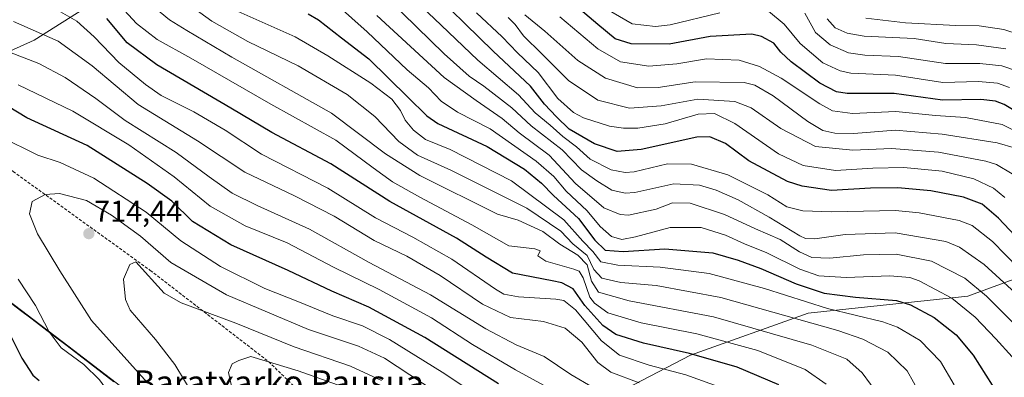
# Model space of a CAD drawing. Units: metres. Extents: x 599847 to 603272, y 4782374 to 4784738.
# Drawn here: x 600378 to 600705, y 4783128 to 4783247 of the extents above; entities that cross this region are included whole.
import ezdxf
from ezdxf.enums import TextEntityAlignment as Align

# ---------------------------------------------------------------- set-up
doc = ezdxf.new("R2010")
doc.units = ezdxf.units.M
doc.header["$MEASUREMENT"] = 0
doc.linetypes.add('TRAZOSX2', pattern=[1.5, 1, -0.5])
for name, color, linetype, lineweight in [('Arbolado forestal CxS', 92, 'Continuous', 0), ('Carátula', 7, 'Continuous', 5), ('Curva de nivel maestra', 36, 'Continuous', 30), ('Curva de nivel normal', 36, 'Continuous', 0), ('Municipio', 9, 'Continuous', 13), ('Municipio CxS', 142, 'Continuous', 0), ('Punto de cota en terreno', 7, 'Continuous', 0), ('Rótulo de punto de cota en terreno', 19, 'Continuous', 0), ('Senda', 19, 'TRAZOSX2', 0), ('Texto cartográfico', 19, 'Continuous', 0)]:
    doc.layers.add(name, color=color, linetype=linetype, lineweight=lineweight)
doc.styles.add('Arial', font='txt', dxfattribs={"height": 0.2})

# ---------------------------------------------------------------- blocks, each defined once
blk = doc.blocks.new('*U183')
at = {"layer": 'Curva de nivel normal', "color": 36, "linetype": 'Continuous', "lineweight": 0}
blk.add_polyline3d([(600583.76, 4783126.57, 685), (600574.37, 4783130.11, 685), (600570.03, 4783133.28, 685), (600564.8, 4783140.01, 685), (600559.2, 4783144.71, 685), (600552.06, 4783146.86, 685), (600541.07, 4783148.2, 685), (600531.77, 4783152.68, 685), (600517.84, 4783162.13, 685), (600506.71, 4783168.54, 685), (600495.95, 4783173.7, 685), (600482.66, 4783181.82, 685), (600469.52, 4783188.54, 685), (600453, 4783196.4, 685), (600437.37, 4783206.82, 685), (600417.7, 4783218.82, 685), (600402.35, 4783231.7, 685), (600391.1, 4783239.83, 685), (600376.34, 4783246.34, 685)], dxfattribs=at)
blk = doc.blocks.new('*U204')
at = {"layer": 'Curva de nivel normal', "color": 36, "linetype": 'Continuous', "lineweight": 0}
blk.add_polyline3d([(600645.82, 4783126.06, 670), (600638.77, 4783131.02, 670), (600623.06, 4783137.31, 670), (600602.88, 4783142.8, 670), (600584.42, 4783146.49, 670), (600573.37, 4783149.8, 670), (600568.91, 4783152.94, 670), (600567.4, 4783154.96, 670), (600565.21, 4783161.41, 670), (600563.86, 4783163.53, 670), (600562.08, 4783164.26, 670), (600552.78, 4783166.85, 670), (600550.16, 4783168.62, 670), (600550.91, 4783170.3, 670), (600549.13, 4783170.99, 670), (600540.6, 4783172, 670), (600528.28, 4783178.95, 670), (600511.09, 4783188.08, 670), (600501.99, 4783193.22, 670), (600495.59, 4783197.82, 670), (600483.21, 4783207.06, 670), (600461.64, 4783218.94, 670), (600435.1, 4783234.24, 670), (600424, 4783240.37, 670), (600417.06, 4783245.74, 670), (600410.41, 4783252.96, 670)], dxfattribs=at)
blk = doc.blocks.new('*U207')
at = {"layer": 'Curva de nivel normal', "color": 36, "linetype": 'Continuous', "lineweight": 0}
for points in [[(600377.89, 4783160.94, 705), (600383.67, 4783152.14, 705), (600388.12, 4783143.51, 705), (600392.18, 4783138.18, 705), (600399.65, 4783132.61, 705), (600404.84, 4783127.57, 705), (600408.09, 4783123.08, 705), (600413.52, 4783112.74, 705), (600418.76, 4783099.99, 705), (600420.95, 4783092.67, 705), (600422.2, 4783085.43, 705), (600438.82, 4783028.63, 705), (600446.8, 4782992.32, 705), (600448.62, 4782972.59, 705), (600448.75, 4782955.41, 705), (600447.72, 4782941.64, 705), (600445.66, 4782928.76, 705), (600442.21, 4782915.65, 705), (600436.59, 4782899.48, 705), (600430.3, 4782883.21, 705)], [(600536.76, 4783117.92, 705), (600518.45, 4783130.14, 705), (600500.96, 4783140.88, 705), (600491.99, 4783145.41, 705), (600482.17, 4783148.79, 705), (600470.64, 4783153.52, 705), (600459.62, 4783157.84, 705), (600444.99, 4783165.09, 705), (600431.79, 4783173.65, 705), (600420.32, 4783183.18, 705), (600402.95, 4783194.41, 705), (600391.79, 4783199.56, 705), (600384.37, 4783201.99, 705), (600371.95, 4783208.26, 705)]]:
    blk.add_polyline3d(points, dxfattribs=at)
blk = doc.blocks.new('*U209')
at = {"layer": 'Curva de nivel normal', "color": 36, "linetype": 'Continuous', "lineweight": 0}
blk.add_polyline3d([(600611.14, 4783124.94, 680), (600599.25, 4783129.19, 680), (600587.06, 4783132.42, 680), (600577.26, 4783135.7, 680), (600571.33, 4783140.48, 680), (600562.65, 4783150.79, 680), (600558.82, 4783153.83, 680), (600556.19, 4783154.31, 680), (600543.72, 4783155.02, 680), (600538.87, 4783156, 680), (600536.13, 4783157.65, 680), (600521.71, 4783167.53, 680), (600508.71, 4783174.9, 680), (600496.38, 4783181.3, 680), (600480.51, 4783191.1, 680), (600458.57, 4783202.4, 680), (600446.48, 4783210.27, 680), (600436.14, 4783216.38, 680), (600425.24, 4783221.8, 680), (600420.09, 4783225.5, 680), (600411.23, 4783232.78, 680), (600403.03, 4783241.28, 680), (600397.36, 4783246.5, 680), (600389.57, 4783250.84, 680)], dxfattribs=at)
blk = doc.blocks.new('*U224')
at = {"layer": 'Curva de nivel normal', "color": 36, "linetype": 'Continuous', "lineweight": 0}
blk.add_polyline3d([(600676.84, 4783123, 660), (600672.67, 4783130.49, 660), (600666.23, 4783136.76, 660), (600657.93, 4783141.03, 660), (600649.65, 4783143.94, 660), (600610.85, 4783154.8, 660), (600589.41, 4783158.83, 660), (600577.7, 4783159.81, 660), (600571.37, 4783161.23, 660), (600568.79, 4783164.09, 660), (600566.49, 4783168.73, 660), (600561.8, 4783172.6, 660), (600557.82, 4783176.88, 660), (600546.52, 4783184.47, 660), (600521.31, 4783197.04, 660), (600510.32, 4783202.09, 660), (600504.13, 4783206.58, 660), (600496.12, 4783214.89, 660), (600486.9, 4783222.2, 660), (600470.72, 4783231.66, 660), (600453.98, 4783239.77, 660), (600442.03, 4783246.47, 660), (600430.13, 4783255.16, 660)], dxfattribs=at)
blk = doc.blocks.new('*U233')
at = {"layer": 'Curva de nivel normal', "color": 36, "linetype": 'Continuous', "lineweight": 0}
blk.add_polyline3d([(600568.25, 4783125.15, 690), (600561.15, 4783129.31, 690), (600552.28, 4783135.28, 690), (600543.02, 4783139.15, 690), (600532.92, 4783144.47, 690), (600514.58, 4783155.71, 690), (600494.29, 4783166.42, 690), (600474.43, 4783177.5, 690), (600457.09, 4783185.34, 690), (600448.85, 4783189.48, 690), (600441.15, 4783194.86, 690), (600430.25, 4783202.94, 690), (600413.31, 4783213.5, 690), (600403.65, 4783220.83, 690), (600393.45, 4783227.77, 690), (600384.68, 4783232.41, 690), (600375.04, 4783236.15, 690)], dxfattribs=at)
blk = doc.blocks.new('*U245')
at = {"layer": 'Curva de nivel normal', "color": 36, "linetype": 'Continuous', "lineweight": 0}
blk.add_polyline3d([(600566.01, 4783118.19, 695), (600542.78, 4783130.82, 695), (600528.54, 4783139.26, 695), (600514.94, 4783148.07, 695), (600497.6, 4783157.44, 695), (600482.38, 4783164.9, 695), (600467.05, 4783172.94, 695), (600453.16, 4783178.62, 695), (600441.49, 4783185.14, 695), (600429.54, 4783194.88, 695), (600414.6, 4783205.49, 695), (600395.97, 4783216.59, 695), (600377.92, 4783225.31, 695)], dxfattribs=at)
blk = doc.blocks.new('*U256')
at = {"layer": 'Curva de nivel normal', "color": 36, "linetype": 'Continuous', "lineweight": 0}
blk.add_polyline3d([(600688.24, 4783125.86, 655), (600683.69, 4783133.62, 655), (600676.99, 4783140.55, 655), (600669.47, 4783144.98, 655), (600664.61, 4783146.82, 655), (600646.18, 4783151.16, 655), (600625.28, 4783157.85, 655), (600607.01, 4783162.8, 655), (600590.7, 4783164.93, 655), (600576.7, 4783165.52, 655), (600571.03, 4783166.69, 655), (600568.44, 4783170.13, 655), (600565.08, 4783173.54, 655), (600558.77, 4783180.57, 655), (600541.45, 4783193.58, 655), (600521.1, 4783203.95, 655), (600512.9, 4783207.22, 655), (600508.92, 4783210.28, 655), (600506.23, 4783213.65, 655), (600504.64, 4783216.84, 655), (600501.78, 4783220.58, 655), (600494.75, 4783225.96, 655), (600480.53, 4783234.97, 655), (600469.66, 4783241.23, 655), (600448.84, 4783250.61, 655)], dxfattribs=at)
blk = doc.blocks.new('*U267')
at = {"layer": 'Curva de nivel normal', "color": 36, "linetype": 'Continuous', "lineweight": 0}
blk.add_polyline3d([(600421.14, 4783252.53, 665), (600428.07, 4783246.94, 665), (600433.82, 4783243.34, 665), (600448.76, 4783234.49, 665), (600481.72, 4783215.93, 665), (600499.69, 4783202.44, 665), (600511.04, 4783195.26, 665), (600536.79, 4783182.49, 665), (600543.68, 4783180.43, 665), (600551.82, 4783176.69, 665), (600557.46, 4783172.53, 665), (600563.48, 4783168.84, 665), (600566.5, 4783165.71, 665), (600567.92, 4783160.3, 665), (600570.28, 4783156.62, 665), (600580.46, 4783153.71, 665), (600608.36, 4783148.4, 665), (600641.05, 4783139.04, 665), (600652.57, 4783134.42, 665), (600657.7, 4783129.86, 665), (600663.18, 4783122.3, 665)], dxfattribs=at)
blk = doc.blocks.new('*U272')
at = {"layer": 'Curva de nivel maestra', "color": 36, "linetype": 'Continuous', "lineweight": 30}
blk.add_polyline3d([(600473.97, 4783248.92, 650), (600477.5, 4783246.9, 650), (600485.08, 4783240.98, 650), (600494.16, 4783233.98, 650), (600507.04, 4783221.32, 650), (600513.34, 4783215.07, 650), (600517.04, 4783212.57, 650), (600533.41, 4783204.94, 650), (600545.7, 4783197.41, 650), (600551.34, 4783192.73, 650), (600555.33, 4783188.68, 650), (600563.66, 4783181.05, 650), (600569.02, 4783173.89, 650), (600572.55, 4783170.57, 650), (600578.48, 4783170.14, 650), (600592.28, 4783170.96, 650), (600608.14, 4783169.7, 650), (600616.6, 4783167.25, 650), (600624.06, 4783164.51, 650), (600635.84, 4783159.4, 650), (600645.08, 4783156.32, 650), (600655.52, 4783154.95, 650), (600669.13, 4783153.86, 650), (600673.68, 4783152.38, 650), (600681.53, 4783148.25, 650), (600688.87, 4783142.42, 650), (600694.56, 4783135.68, 650), (600700.86, 4783125.78, 650)], dxfattribs=at)
blk = doc.blocks.new('*U278')
at = {"layer": 'Curva de nivel maestra', "color": 36, "linetype": 'Continuous', "lineweight": 30}
blk.add_polyline3d([(600630.03, 4783125.9, 675), (600616.24, 4783131.71, 675), (600600.5, 4783136.28, 675), (600585.25, 4783139.72, 675), (600576.07, 4783142.54, 675), (600571.7, 4783145.51, 675), (600565.73, 4783152.2, 675), (600561.92, 4783157.74, 675), (600558.09, 4783159.74, 675), (600554.92, 4783160.41, 675), (600541.72, 4783162.86, 675), (600533.08, 4783168.26, 675), (600523.16, 4783174.49, 675), (600501.06, 4783186.71, 675), (600481.5, 4783199.2, 675), (600461.93, 4783209.52, 675), (600448.43, 4783217.59, 675), (600423.81, 4783232.04, 675), (600414.04, 4783239.3, 675), (600407.26, 4783247.31, 675)], dxfattribs=at)
blk = doc.blocks.new('*U290')
at = {"layer": 'Curva de nivel maestra', "color": 36, "linetype": 'Continuous', "lineweight": 30}
for points in [[(600373.71, 4783145.57, 700), (600379.11, 4783134.68, 700), (600382.78, 4783129.08, 700), (600384.88, 4783127.36, 700)], [(600537.13, 4783126.18, 700), (600512.74, 4783141.58, 700), (600494.1, 4783151.63, 700), (600481.9, 4783156.9, 700), (600467.35, 4783163.84, 700), (600448.38, 4783172.26, 700), (600435.72, 4783179.99, 700), (600428.81, 4783186.73, 700), (600420.66, 4783192.6, 700), (600400.73, 4783205.23, 700), (600380.75, 4783214.44, 700), (600371.31, 4783220, 700)]]:
    blk.add_polyline3d(points, dxfattribs=at)
blk = doc.blocks.new('5PATER')
at = {"layer": 'Carátula', "linetype": 'Continuous', "lineweight": 5}
h = blk.add_hatch(color=250, dxfattribs=at)
edge = h.paths.add_edge_path()
edge.add_ellipse((0, 0.01), major_axis=(-1.33, -1.34), ratio=0.999422, start_angle=0, end_angle=360)

msp = doc.modelspace()

# ---------------------------------------------------------------- linework, layer by layer
at = {"layer": 'Arbolado forestal CxS', "color": 92, "linetype": 'Continuous', "lineweight": 0}
for points in [[(601438.76, 4783618.79, 264.18), (601305.42, 4783586.15, 284.19), (601284.97, 4783566.97, 290.87), (601255.56, 4783577.2, 291.93), (601215.37, 4783629.74, 307.79), (601184.56, 4783639.6, 311.3), (601162.44, 4783635.74, 315.47), (601150.72, 4783623.22, 324.24), (601146.89, 4783589.98, 337.7), (601074.02, 4783563.13, 336.44), (601018.44, 4783543.02, 347.9), (600964.78, 4783510.24, 363.12), (600919.26, 4783481.52, 378.96), (600865.02, 4783467.79, 408.1), (600753.6, 4783453.58, 436.2), (600620.4, 4783424.08, 494.9), (600543.79, 4783393.78, 546.55), (600502.29, 4783358.2, 586.13), (600464.29, 4783311.92, 619.24), (600427.48, 4783268.22, 655.67), (600383.21, 4783240.18, 688.1), (600318.47, 4783210.95, 698.89)], [(601438.76, 4783618.79, 264.18), (601305.42, 4783586.15, 284.19), (601284.97, 4783566.97, 290.87), (601255.56, 4783577.2, 291.93), (601215.37, 4783629.74, 307.79), (601184.56, 4783639.6, 311.3), (601162.44, 4783635.74, 315.47), (601150.72, 4783623.22, 324.24), (601146.89, 4783589.98, 337.7), (601074.02, 4783563.13, 336.44), (601018.44, 4783543.02, 347.9), (600964.78, 4783510.24, 363.12), (600919.26, 4783481.52, 378.96), (600865.02, 4783467.79, 408.1), (600753.6, 4783453.58, 436.2), (600620.4, 4783424.08, 494.9), (600543.79, 4783393.78, 546.55), (600502.29, 4783358.2, 586.13), (600464.29, 4783311.92, 619.24), (600427.48, 4783268.22, 655.67), (600383.21, 4783240.18, 688.1), (600318.47, 4783210.95, 698.89)], [(600919.26, 4783481.52, 378.96), (600865.02, 4783467.79, 408.1), (600753.6, 4783453.58, 436.2), (600620.4, 4783424.08, 494.9), (600543.79, 4783393.78, 546.55), (600502.29, 4783358.2, 586.13), (600464.29, 4783311.92, 619.24), (600427.48, 4783268.22, 655.67), (600383.21, 4783240.18, 688.1), (600318.47, 4783210.95, 698.89)], [(600318.47, 4783210.95, 698.89), (600383.21, 4783240.18, 688.1), (600427.48, 4783268.22, 655.67), (600464.29, 4783311.92, 619.24), (600502.29, 4783358.2, 586.13), (600543.79, 4783393.78, 546.55), (600620.4, 4783424.08, 494.9), (600753.6, 4783453.58, 436.2), (600865.02, 4783467.79, 408.1), (600919.26, 4783481.52, 378.96)], [(600340.01, 4783179.06, 697.28), (600367.22, 4783159.4, 700.78), (600394.29, 4783138.81, 704.93), (600413.71, 4783123.97, 707.18), (600425.12, 4783114.64, 710.17), (600438.38, 4783102.68, 713.69), (600453, 4783087.34, 718.81), (600457.04, 4783083.89, 720.45), (600481.01, 4783085.6, 730.3), (600536.74, 4783102.32, 714.57), (600600.83, 4783135.76, 677.64), (600639.84, 4783149.69, 660.5), (600692.79, 4783155.26, 643.81), (600745.73, 4783174.77, 613.57), (600809.82, 4783185.91, 607.74), (600843.26, 4783185.91, 594.4), (600871.13, 4783163.62, 575.65), (600885.06, 4783135.76, 559.93), (600890.64, 4783082.82, 543.1), (600865.56, 4783027.09, 547.48), (600818.19, 4782976.93, 572.5), (600773.61, 4782929.57, 590.48), (600734.6, 4782884.98, 624.7)], [(600340.01, 4783179.06, 697.28), (600367.22, 4783159.4, 700.78), (600394.29, 4783138.81, 704.93), (600413.71, 4783123.97, 707.18), (600425.12, 4783114.64, 710.17), (600438.38, 4783102.68, 713.69), (600453, 4783087.34, 718.81), (600457.04, 4783083.89, 720.45), (600481.01, 4783085.6, 730.3), (600536.74, 4783102.32, 714.57), (600600.83, 4783135.76, 677.64), (600639.84, 4783149.69, 660.5), (600692.79, 4783155.26, 643.81), (600745.73, 4783174.77, 613.57), (600809.82, 4783185.91, 607.74), (600843.26, 4783185.91, 594.4), (600871.13, 4783163.62, 575.65), (600885.06, 4783135.76, 559.93), (600890.64, 4783082.82, 543.1), (600865.56, 4783027.09, 547.48), (600818.19, 4782976.93, 572.5), (600773.61, 4782929.57, 590.48), (600734.6, 4782884.98, 624.7)], [(600367.22, 4783159.4, 700.78), (600394.29, 4783138.81, 704.93), (600413.71, 4783123.97, 707.18), (600425.12, 4783114.64, 710.17), (600438.38, 4783102.68, 713.69), (600453, 4783087.34, 718.81), (600457.04, 4783083.89, 720.45), (600481.01, 4783085.6, 730.3), (600536.74, 4783102.32, 714.57), (600600.83, 4783135.76, 677.64), (600639.84, 4783149.69, 660.5), (600692.79, 4783155.26, 643.81), (600745.73, 4783174.77, 613.57), (600809.82, 4783185.91, 607.74), (600843.26, 4783185.91, 594.4), (600871.13, 4783163.62, 575.65), (600885.06, 4783135.76, 559.93), (600890.64, 4783082.82, 543.1), (600865.56, 4783027.09, 547.48), (600818.19, 4782976.93, 572.5), (600773.61, 4782929.57, 590.48), (600734.6, 4782884.98, 624.7)], [(600734.6, 4782884.98, 624.7), (600773.61, 4782929.57, 590.48), (600818.19, 4782976.93, 572.5), (600865.56, 4783027.09, 547.48), (600890.64, 4783082.82, 543.1), (600885.06, 4783135.76, 559.93), (600871.13, 4783163.62, 575.65), (600843.26, 4783185.91, 594.4), (600809.82, 4783185.91, 607.74), (600745.73, 4783174.77, 613.57), (600692.79, 4783155.26, 643.81), (600639.84, 4783149.69, 660.5), (600600.83, 4783135.76, 677.64), (600536.74, 4783102.32, 714.57), (600481.01, 4783085.6, 730.3), (600457.04, 4783083.89, 720.45), (600453, 4783087.34, 718.81), (600438.38, 4783102.68, 713.69), (600425.12, 4783114.64, 710.17), (600413.71, 4783123.97, 707.18), (600394.29, 4783138.81, 704.93), (600367.22, 4783159.4, 700.78)]]:
    msp.add_polyline3d(points, dxfattribs=at)
at = {"layer": 'Curva de nivel maestra', "color": 36, "linetype": 'Continuous', "lineweight": 30}
for points in [[(600715.68, 4783167.5, 625), (600702.89, 4783181.14, 625), (600697.46, 4783185.84, 625), (600691.26, 4783188.08, 625), (600680.52, 4783190.16, 625), (600669.48, 4783191.25, 625), (600660.44, 4783191.07, 625), (600647.54, 4783190.34, 625), (600637.77, 4783191.74, 625), (600632.9, 4783193.29, 625), (600620.09, 4783200.21, 625), (600612.43, 4783205.9, 625), (600607.21, 4783208.06, 625), (600602.86, 4783208, 625), (600584.4, 4783203.86, 625), (600576.47, 4783203.27, 625), (600568.95, 4783205.75, 625), (600560.54, 4783210.71, 625), (600556.38, 4783214.76, 625), (600552.38, 4783218.9, 625), (600547.76, 4783224.92, 625), (600535.4, 4783236.52, 625), (600512.07, 4783259.41, 625)], [(600719.37, 4783210.14, 600), (600704.81, 4783218.81, 600), (600701.92, 4783219.99, 600), (600697.02, 4783220.49, 600), (600684.36, 4783220.29, 600), (600668.36, 4783222.44, 600), (600652.69, 4783222.5, 600), (600649.24, 4783223.04, 600), (600643.64, 4783225.94, 600), (600634.14, 4783232.95, 600), (600630.73, 4783236.22, 600), (600628.38, 4783239.19, 600), (600624.37, 4783241.42, 600), (600621.12, 4783242.14, 600), (600607.28, 4783241.43, 600), (600593.77, 4783238.81, 600), (600581.14, 4783238.94, 600), (600575.8, 4783240.58, 600), (600570.01, 4783245.39, 600), (600559.96, 4783253.98, 600)]]:
    msp.add_polyline3d(points, dxfattribs=at)
at = {"layer": 'Curva de nivel normal', "color": 36, "linetype": 'Continuous', "lineweight": 0}
for points in [[(600713.88, 4783160.13, 630), (600700.96, 4783173.4, 630), (600694.2, 4783178.73, 630), (600689.85, 4783180.39, 630), (600676.64, 4783182.97, 630), (600668.76, 4783183.64, 630), (600647.54, 4783183.27, 630), (600638.01, 4783183.53, 630), (600632.78, 4783184.85, 630), (600626.4, 4783188.83, 630), (600613.14, 4783195.47, 630), (600601.08, 4783199.09, 630), (600593.21, 4783199.17, 630), (600582.07, 4783196.51, 630), (600579.17, 4783196.26, 630), (600574.54, 4783197.19, 630), (600567.54, 4783200.67, 630), (600562.96, 4783204.76, 630), (600558.48, 4783208.19, 630), (600554.29, 4783211.99, 630), (600549.31, 4783216.08, 630), (600543.79, 4783222.06, 630), (600530.24, 4783233.49, 630), (600518.16, 4783245.1, 630), (600501.07, 4783261.37, 630)], [(600707.46, 4783135.12, 645), (600701.98, 4783141.1, 645), (600695.19, 4783148.36, 645), (600687.45, 4783154.62, 645), (600676.58, 4783160.38, 645), (600673.5, 4783161.42, 645), (600666.84, 4783162.02, 645), (600652.36, 4783161.45, 645), (600643.36, 4783162.06, 645), (600637.03, 4783164.23, 645), (600626.07, 4783169.66, 645), (600618.72, 4783172.68, 645), (600612.37, 4783175.52, 645), (600604.37, 4783178.08, 645), (600594.03, 4783178.04, 645), (600582.6, 4783174.92, 645), (600577.98, 4783174.08, 645), (600574.6, 4783175.08, 645), (600570.83, 4783178.34, 645), (600566.55, 4783183.62, 645), (600559.55, 4783190.08, 645), (600555.43, 4783194.91, 645), (600549.63, 4783200.1, 645), (600534.32, 4783210.76, 645), (600523.57, 4783216.3, 645), (600518.09, 4783219.95, 645), (600513.88, 4783224.35, 645), (600506.88, 4783230.37, 645), (600493.62, 4783242.94, 645), (600483.44, 4783251.97, 645)], [(600712.4, 4783152.79, 635), (600698.2, 4783165.76, 635), (600689.95, 4783171.54, 635), (600685.48, 4783173.38, 635), (600668.69, 4783176.23, 635), (600652.02, 4783175.78, 635), (600642.02, 4783174.31, 635), (600638.91, 4783174.42, 635), (600637.02, 4783175.34, 635), (600626.9, 4783181.52, 635), (600616.58, 4783187.27, 635), (600609.35, 4783190.48, 635), (600603.77, 4783192.08, 635), (600595.31, 4783192.5, 635), (600582.38, 4783189.7, 635), (600579.13, 4783189.46, 635), (600574.67, 4783190.47, 635), (600569.69, 4783193.49, 635), (600564.65, 4783197.12, 635), (600558.27, 4783203.82, 635), (600547.96, 4783211.74, 635), (600541.57, 4783217.72, 635), (600532.3, 4783224.88, 635), (600527.37, 4783228.21, 635), (600519.12, 4783235.65, 635), (600500.74, 4783253.62, 635)], [(600708.12, 4783146.08, 640), (600698.94, 4783155.28, 640), (600691.75, 4783161.24, 640), (600680.74, 4783166.89, 640), (600669.02, 4783169.24, 640), (600658.19, 4783168.96, 640), (600647.03, 4783167.86, 640), (600641.01, 4783168.1, 640), (600636.96, 4783170.01, 640), (600630.48, 4783174.08, 640), (600622.34, 4783177.63, 640), (600612.05, 4783182.31, 640), (600600.65, 4783186.1, 640), (600594.8, 4783186.19, 640), (600589.36, 4783184.14, 640), (600580.23, 4783182.19, 640), (600577.45, 4783182.35, 640), (600572.08, 4783184.62, 640), (600562.63, 4783192.66, 640), (600553.88, 4783202.08, 640), (600543.98, 4783209.44, 640), (600538.31, 4783214.18, 640), (600529.67, 4783220.12, 640), (600519.14, 4783227.78, 640), (600496.77, 4783248.3, 640)], [(600705, 4783188.04, 620), (600701.2, 4783191.09, 620), (600694.78, 4783194.22, 620), (600684.26, 4783196.69, 620), (600671.48, 4783197.96, 620), (600661.25, 4783197.72, 620), (600648.86, 4783197, 620), (600638.09, 4783198.57, 620), (600629.96, 4783202.44, 620), (600615.45, 4783212.51, 620), (600608.71, 4783215.85, 620), (600603.29, 4783215.61, 620), (600592.35, 4783212.45, 620), (600583.33, 4783210.96, 620), (600578.62, 4783210.96, 620), (600573.88, 4783211.6, 620), (600565.32, 4783214.36, 620), (600561.96, 4783216.21, 620), (600556.78, 4783220.84, 620), (600550.33, 4783229.45, 620), (600543.45, 4783235.97, 620), (600538.33, 4783241.3, 620), (600529.82, 4783249.2, 620)], [(600707.4, 4783195.82, 615), (600702.21, 4783198.95, 615), (600698.73, 4783200.08, 615), (600683.05, 4783202.98, 615), (600667.48, 4783204.22, 615), (600654.6, 4783203.65, 615), (600642.24, 4783204.86, 615), (600630.73, 4783210.88, 615), (600620.95, 4783217.76, 615), (600615.54, 4783219.84, 615), (600603.22, 4783220.6, 615), (600591.03, 4783218.43, 615), (600580.57, 4783217.58, 615), (600570.11, 4783220.31, 615), (600560.34, 4783226.77, 615), (600551.45, 4783235.65, 615), (600545.41, 4783241.55, 615), (600542.71, 4783245.38, 615), (600540.38, 4783247.71, 615)], [(600708.5, 4783204.32, 610), (600702.47, 4783206.1, 610), (600684.28, 4783209.01, 610), (600668.66, 4783210.28, 610), (600654.95, 4783209.23, 610), (600648.69, 4783209.36, 610), (600644.65, 4783210.26, 610), (600639.66, 4783213.21, 610), (600628.22, 4783221.67, 610), (600622.17, 4783225.21, 610), (600618.53, 4783226.08, 610), (600602.29, 4783226.34, 610), (600590.09, 4783224.42, 610), (600583.18, 4783224.32, 610), (600572.56, 4783227.55, 610), (600563.42, 4783233.44, 610), (600552.5, 4783243.18, 610), (600545.88, 4783248.55, 610)], [(600713.87, 4783207.36, 605), (600704.09, 4783212.24, 605), (600691.99, 4783214.48, 605), (600682.01, 4783215.15, 605), (600668.86, 4783216.49, 605), (600654.47, 4783215.84, 605), (600647.87, 4783216.76, 605), (600643.69, 4783219.06, 605), (600630.86, 4783227.62, 605), (600623.64, 4783231.47, 605), (600616.94, 4783233.55, 605), (600606.12, 4783233.95, 605), (600596.23, 4783232.36, 605), (600587, 4783231.54, 605), (600577.6, 4783233.02, 605), (600570.06, 4783237.26, 605), (600557.47, 4783247.92, 605)], [(600610.46, 4783249.26, 595), (600594, 4783245.3, 595), (600589.17, 4783244.73, 595), (600581.47, 4783245.56, 595), (600573.02, 4783250.48, 595)], [(600706.6, 4783224.42, 595), (600702.56, 4783225.88, 595), (600696.27, 4783226.42, 595), (600684.45, 4783226.09, 595), (600668.77, 4783228.56, 595), (600653.96, 4783229.24, 595), (600650.37, 4783229.98, 595), (600644.66, 4783232.7, 595), (600637.13, 4783239.08, 595), (600631.85, 4783245.52, 595), (600626.69, 4783249.78, 595)], [(600708.87, 4783229.99, 590), (600704, 4783231.7, 590), (600696.68, 4783232.42, 590), (600685.36, 4783232.41, 590), (600669.79, 4783234.74, 590), (600658.58, 4783235.22, 590), (600653.15, 4783235.97, 590), (600647.08, 4783238.6, 590), (600642.19, 4783242.68, 590), (600638.7, 4783249.1, 590)], [(600710.14, 4783241.9, 580), (600704.73, 4783243.67, 580), (600696.55, 4783244.9, 580), (600688.73, 4783245.04, 580), (600672.1, 4783245.9, 580), (600658.88, 4783247.48, 580)], [(600705.3, 4783237.27, 585), (600695.66, 4783238.58, 585), (600685.4, 4783239.04, 585), (600674.93, 4783240.74, 585), (600658.4, 4783241.44, 585), (600652.72, 4783242.53, 585), (600648.8, 4783244.27, 585), (600646.14, 4783247.27, 585)], [(600516.17, 4783123.63, 710), (600499.28, 4783134.68, 710), (600490.75, 4783138.76, 710), (600474.16, 4783144.26, 710), (600446.95, 4783155.74, 710), (600428.51, 4783166.45, 710), (600418.42, 4783175.18, 710), (600408.87, 4783182.18, 710), (600400.54, 4783187.05, 710), (600391.54, 4783189.31, 710), (600386.84, 4783188.98, 710), (600382.55, 4783186.66, 710), (600381.66, 4783182.62, 710), (600384.31, 4783175.95, 710), (600391.7, 4783163.68, 710), (600402.15, 4783147.24, 710), (600420.72, 4783126.51, 710)], [(600498.38, 4783127.37, 715), (600488.04, 4783132.06, 715), (600469.38, 4783138.52, 715), (600450.02, 4783146.37, 715), (600431.95, 4783153.1, 715), (600426.25, 4783156.3, 715), (600416.87, 4783166.66, 715), (600414.88, 4783165.8, 715), (600412.78, 4783160.96, 715), (600413.44, 4783154.23, 715), (600415.05, 4783150.69, 715), (600423.37, 4783140.97, 715), (600429.81, 4783132.67, 715), (600436.19, 4783121.98, 715)], [(600485.35, 4783125.32, 720), (600470.74, 4783130.53, 720), (600455.05, 4783135.24, 720), (600451.05, 4783133.96, 720), (600448.79, 4783132.89, 720), (600447.62, 4783129.97, 720), (600449.22, 4783122.53, 720)]]:
    msp.add_polyline3d(points, dxfattribs=at)
at = {"layer": 'Municipio', "color": 9, "linetype": 'Continuous', "lineweight": 13}
msp.add_polyline3d([(600374.75, 4783153.5, 701.89), (600378.62, 4783150.56, 702.59), (600382.48, 4783147.61, 703.49), (600386.35, 4783144.67, 704.46), (600390.21, 4783141.73, 705.26), (600394.08, 4783138.79, 705.65), (600397.97, 4783135.82, 705.43), (600401.85, 4783132.85, 705.24), (600405.74, 4783129.89, 705.9), (600409.62, 4783126.92, 706.42)], dxfattribs=at)
msp.add_polyline3d([(600374.75, 4783153.5, 701.89), (600378.62, 4783150.56, 702.59), (600382.48, 4783147.61, 703.49), (600386.35, 4783144.67, 704.46), (600390.21, 4783141.73, 705.26), (600394.08, 4783138.79, 705.65), (600397.97, 4783135.82, 705.43), (600401.85, 4783132.85, 705.24), (600405.74, 4783129.89, 705.9), (600409.62, 4783126.92, 706.42)], dxfattribs=at)
at = {"layer": 'Municipio CxS', "color": 142, "linetype": 'Continuous', "lineweight": 0}
for points in [[(600374.75, 4783153.5, 701.89), (600378.62, 4783150.56, 702.59), (600382.48, 4783147.61, 703.49), (600386.35, 4783144.67, 704.46), (600390.21, 4783141.73, 705.26), (600394.08, 4783138.79, 705.65), (600397.97, 4783135.82, 705.43), (600401.85, 4783132.85, 705.24), (600405.74, 4783129.89, 705.9), (600409.62, 4783126.92, 706.42)], [(600409.62, 4783126.92, 706.42), (600405.74, 4783129.89, 705.9), (600401.85, 4783132.85, 705.24), (600397.97, 4783135.82, 705.43), (600394.08, 4783138.79, 705.65), (600390.21, 4783141.73, 705.26), (600386.35, 4783144.67, 704.46), (600382.48, 4783147.61, 703.49), (600378.62, 4783150.56, 702.59), (600374.75, 4783153.5, 701.89)]]:
    msp.add_polyline3d(points, dxfattribs=at)
at = {"layer": 'Senda', "color": 19, "linetype": 'TRAZOSX2', "lineweight": 0}
msp.add_lwpolyline([(600305.62, 4783339.38), (600315.87, 4783320.2), (600320.83, 4783301.68), (600326.78, 4783285.8), (600325.37, 4783268.6), (600331.72, 4783253.79), (600339.13, 4783230.5), (600376.17, 4783196.64), (600421.68, 4783163.83), (600460.92, 4783133.57), (600493.33, 4783102.23), (600526.67, 4783064.13), (600525.08, 4783026.03), (600528.26, 4782965.71), (600526.67, 4782891.09)], dxfattribs=at)

# ---------------------------------------------------------------- block references
at = {"layer": 'Curva de nivel maestra', "color": 36, "linetype": 'Continuous', "lineweight": 30}
for name in ['*U278', '*U272', '*U290']:
    msp.add_blockref(name, (0, 0), dxfattribs=at)
at = {"layer": 'Curva de nivel normal', "color": 36, "linetype": 'Continuous', "lineweight": 0}
for name in ['*U209', '*U204', '*U267', '*U224', '*U256', '*U233', '*U245', '*U207', '*U183']:
    msp.add_blockref(name, (0, 0), dxfattribs=at)
at = {"layer": 'Punto de cota en terreno', "linetype": 'Continuous', "lineweight": 0}
msp.add_blockref('5PATER', (600401.31, 4783176, 714.44), dxfattribs=at)

# ---------------------------------------------------------------- texts
at = {"layer": 'Rótulo de punto de cota en terreno', "color": 19, "linetype": 'Continuous', "lineweight": 0, "style": 'Arial'}
msp.add_text('714,44', height=7, dxfattribs=at).set_placement((600403.07, 4783177.76), align=Align.BOTTOM_LEFT)
at = {"layer": 'Texto cartográfico', "color": 19, "linetype": 'Continuous', "lineweight": 0, "style": 'Arial'}
msp.add_text('Baratxarko Pausua', height=8, dxfattribs=at).set_placement((600464.3, 4783126.69), align=Align.MIDDLE_CENTER)

doc.saveas('drawing.dxf')
